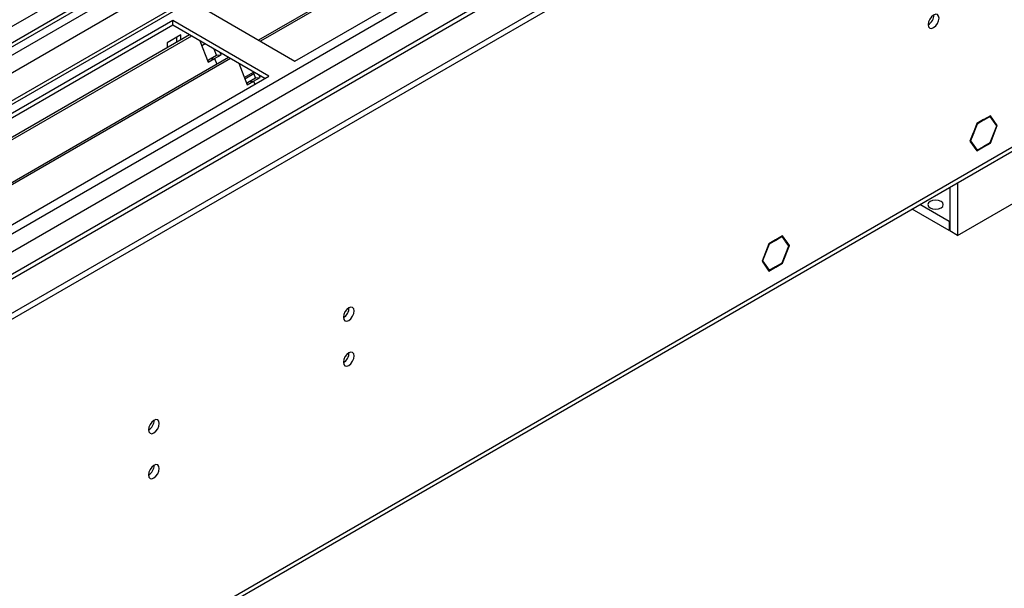
# Model space of a CAD drawing. Units: millimetres. Extents: x 4 to 10294, y 11 to 14564.
# Drawn here: x 3930 to 4198, y 2560 to 2715 of the extents above; entities that cross this region are included whole.
import ezdxf

# ---------------------------------------------------------------- set-up
doc = ezdxf.new("R2010")
doc.units = ezdxf.units.MM
doc.header["$LTSCALE"] = 49

msp = doc.modelspace()

# ---------------------------------------------------------------- linework, layer by layer
at = {"color": 7, "linetype": 'Continuous', "lineweight": 25}
for p, q in [((4186.987, 2862.33), (2815.907, 2070.823)), ((2812.371, 1990.814), (4313.559, 2857.431)), ((2812.371, 1989.18), (4313.559, 2855.798)), ((2815.683, 2065.188), (4186.365, 2856.466)), ((4170.022, 2832.323), (2854.623, 2072.959)), ((4005.26, 2703.538), (4227.999, 2832.122)), ((4187.167, 2819.978), (3995.363, 2709.252)), ((4188.513, 2820.158), (3995.88, 2708.953)), ((4193.369, 2798.619), (2913.525, 2059.78)), ((3979.098, 2718.641), (4005.26, 2703.538)), ((3972.026, 2714.559), (3749.288, 2585.975)), ((3998.189, 2699.456), (3972.026, 2714.559)), ((3972.026, 2713.335), (3972.026, 2714.559)), ((3972.026, 2713.335), (3750.349, 2585.363)), ((3997.129, 2698.843), (3972.026, 2713.335)), ((3976.617, 2710.684), (3754.939, 2582.713)), ((3977.135, 2710.386), (3755.457, 2582.414)), ((3974.218, 2710.68), (3970.542, 2708.557)), ((3970.542, 2708.557), (3970.542, 2707.177)), ((3973.158, 2708.688), (3973.158, 2710.068)), ((3974.218, 2709.3), (3974.218, 2710.68)), ((3979.368, 2709.097), (3981.644, 2703.23)), ((3980.867, 2708.231), (3979.916, 2707.682)), ((2857.785, 1903.979), (4248.311, 2706.712)), ((3983.955, 2705.161), (3983.311, 2706.82)), ((3985.179, 2705.271), (3984.944, 2705.877)), ((3987.231, 2704.557), (3765.553, 2576.585)), ((3987.748, 2704.259), (3766.07, 2576.287)), ((3981.455, 2703.718), (3982.187, 2704.141)), ((3981.644, 2703.23), (3983.412, 2704.25)), ((3982.187, 2704.141), (3983.955, 2705.161)), ((3982.187, 2704.141), (3983.412, 2704.25)), ((3983.412, 2704.25), (3985.179, 2705.271)), ((3983.412, 2704.25), (3984.013, 2702.7)), ((3983.955, 2705.161), (3985.179, 2705.271)), ((3989.981, 2702.969), (3992.258, 2697.103)), ((3991.467, 2699.141), (3993.967, 2700.584)), ((3991.627, 2698.728), (3994.127, 2700.172)), ((3994.568, 2699.034), (3993.925, 2700.693)), ((3775.451, 2570.871), (3998.189, 2699.456)), ((3992.068, 2697.591), (3992.801, 2698.014)), ((3992.258, 2697.103), (3994.025, 2698.123)), ((3992.801, 2698.014), (3994.568, 2699.034)), ((3992.801, 2698.014), (3994.025, 2698.123)), ((3994.025, 2698.123), (3995.793, 2699.144)), ((3994.025, 2698.123), (3994.365, 2697.248)), ((3994.568, 2699.034), (3995.793, 2699.144)), ((3995.793, 2699.144), (3995.558, 2699.75)), ((4192.644, 2687.641), (4190.786, 2686.568)), ((4192.644, 2687.477), (4190.868, 2686.452)), ((4192.502, 2687.559), (4192.644, 2687.477)), ((4192.644, 2687.641), (4192.644, 2687.477)), ((4194.501, 2688.713), (4192.714, 2687.682)), ((4194.42, 2688.503), (4192.714, 2687.518)), ((4192.714, 2687.518), (4192.714, 2687.682)), ((4194.278, 2688.584), (4194.42, 2688.503)), ((4196.196, 2685.976), (4194.42, 2688.503)), ((4196.359, 2686.07), (4194.501, 2688.713)), ((4189.822, 2684.083), (4188.929, 2681.781)), ((4189.822, 2684.083), (4189.945, 2684.073)), ((4190.786, 2686.568), (4189.857, 2684.175)), ((4189.98, 2684.164), (4189.857, 2684.175)), ((4189.876, 2684.223), (4189.98, 2684.164)), ((4190.868, 2686.452), (4189.98, 2684.164)), ((4190.764, 2686.512), (4190.868, 2686.452)), ((4194.42, 2681.399), (4196.196, 2685.976)), ((4194.501, 2681.283), (4196.359, 2686.07)), ((4195.973, 2686.293), (4196.359, 2686.07)), ((4188.929, 2681.781), (4190.786, 2679.138)), ((4188.988, 2681.935), (4189.092, 2681.875)), ((4189.945, 2684.073), (4189.092, 2681.875)), ((4189.092, 2681.875), (4190.868, 2679.348)), ((4192.714, 2680.414), (4194.42, 2681.399)), ((4190.482, 2679.571), (4190.868, 2679.348)), ((4190.786, 2679.138), (4192.644, 2680.21)), ((4190.868, 2679.348), (4192.644, 2680.374)), ((4192.502, 2680.292), (4192.644, 2680.21)), ((4192.644, 2680.374), (4192.644, 2680.21)), ((4192.714, 2680.251), (4194.501, 2681.283)), ((4192.714, 2680.251), (4192.714, 2680.414)), ((4194.36, 2681.364), (4194.501, 2681.283)), ((4183.451, 2669.269), (4183.451, 2657.383)), ((4185.573, 2670.494), (4185.573, 2656.159)), ((4185.573, 2656.159), (4208.2, 2669.221)), ((4183.239, 2657.506), (4173.157, 2663.326)), ((4183.239, 2659.956), (4175.278, 2664.551)), ((4183.451, 2660.078), (4183.239, 2659.956)), ((4183.239, 2659.956), (4183.239, 2657.506)), ((4183.451, 2657.628), (4183.239, 2657.506)), ((4185.573, 2656.159), (4183.451, 2657.383)), ((4136.005, 2654.944), (4134.218, 2653.912)), ((4136.005, 2654.78), (4134.299, 2653.796)), ((4135.863, 2654.862), (4136.005, 2654.78)), ((4136.005, 2654.944), (4136.005, 2654.78)), ((4137.933, 2656.057), (4136.075, 2654.984)), ((4137.851, 2655.846), (4136.075, 2654.821)), ((4136.075, 2654.821), (4136.075, 2654.984)), ((4137.71, 2655.928), (4137.851, 2655.846)), ((4138.739, 2654.583), (4137.851, 2655.846)), ((4138.862, 2654.735), (4137.933, 2656.057)), ((4138.475, 2654.958), (4138.862, 2654.735)), ((4138.862, 2654.735), (4138.739, 2654.583)), ((4138.774, 2654.533), (4138.897, 2654.685)), ((4139.79, 2653.414), (4138.897, 2654.685)), ((4134.218, 2653.912), (4132.36, 2649.124)), ((4134.299, 2653.796), (4132.523, 2649.219)), ((4134.196, 2653.856), (4134.299, 2653.796)), ((4137.851, 2648.742), (4139.627, 2653.32)), ((4137.933, 2648.626), (4139.79, 2653.414)), ((4139.627, 2653.32), (4138.774, 2654.533)), ((4139.404, 2653.637), (4139.79, 2653.414)), ((4132.42, 2649.279), (4132.523, 2649.219)), ((4132.36, 2649.124), (4134.218, 2646.482)), ((4132.523, 2649.219), (4134.299, 2646.692)), ((4133.913, 2646.915), (4134.299, 2646.692)), ((4134.218, 2646.482), (4136.005, 2647.513)), ((4134.299, 2646.692), (4136.005, 2647.676)), ((4135.863, 2647.595), (4136.005, 2647.513)), ((4136.005, 2647.676), (4136.005, 2647.513)), ((4136.075, 2647.717), (4137.851, 2648.742)), ((4136.075, 2647.554), (4137.933, 2648.626)), ((4136.075, 2647.554), (4136.075, 2647.717)), ((4137.791, 2648.708), (4137.933, 2648.626))]:
    msp.add_line(p, q, dxfattribs=at)
at = {"color": 8, "linetype": 'Continuous', "lineweight": 25}
for p, q in [((2812.725, 2061.231), (4191.583, 2857.229)), ((4186.987, 2857.839), (2815.907, 2066.332)), ((4214.387, 2856.92), (2854.704, 2071.992)), ((2885.109, 2054.439), (4275.906, 2857.329)), ((2813.821, 2008.386), (4278.875, 2854.144)), ((4193.704, 2853.554), (2814.846, 2057.556)), ((2914.55, 2059.189), (4253.278, 2832.02)), ((2858.51, 1905.581), (4249.036, 2708.314))]:
    msp.add_line(p, q, dxfattribs=at)
at = {"color": 7, "linetype": 'Continuous', "lineweight": 25, "flags": 128}
for points in [[(4177.547, 2713.514), (4177.66, 2712.923), (4177.982, 2712.553), (4178.464, 2712.459), (4179.032, 2712.657), (4179.6, 2713.115), (4180.082, 2713.765), (4180.404, 2714.507), (4180.517, 2715.229), (4180.404, 2715.82), (4180.082, 2716.19), (4179.6, 2716.284), (4179.032, 2716.086), (4178.464, 2715.628), (4177.982, 2714.978), (4177.66, 2714.236), (4177.547, 2713.514)], [(4181.047, 2665.385), (4180.366, 2665.647), (4179.562, 2665.74), (4178.759, 2665.647), (4178.077, 2665.385), (4177.622, 2664.991), (4177.462, 2664.527), (4177.622, 2664.063), (4178.077, 2663.67), (4178.759, 2663.407), (4179.562, 2663.315), (4180.366, 2663.407), (4181.047, 2663.67), (4181.502, 2664.063), (4181.662, 2664.527), (4181.502, 2664.991), (4181.047, 2665.385)], [(4018.448, 2633.916), (4018.561, 2633.326), (4018.883, 2632.955), (4019.365, 2632.861), (4019.933, 2633.059), (4020.501, 2633.517), (4020.983, 2634.167), (4021.305, 2634.909), (4021.418, 2635.631), (4021.305, 2636.222), (4020.983, 2636.592), (4020.501, 2636.686), (4019.933, 2636.488), (4019.365, 2636.03), (4018.883, 2635.38), (4018.561, 2634.638), (4018.448, 2633.916)], [(4018.448, 2621.668), (4018.561, 2621.077), (4018.883, 2620.707), (4019.365, 2620.613), (4019.933, 2620.811), (4020.501, 2621.269), (4020.983, 2621.919), (4021.305, 2622.661), (4021.418, 2623.383), (4021.305, 2623.974), (4020.983, 2624.344), (4020.501, 2624.438), (4019.933, 2624.24), (4019.365, 2623.782), (4018.883, 2623.132), (4018.561, 2622.39), (4018.448, 2621.668)], [(3965.415, 2603.301), (3965.528, 2602.71), (3965.85, 2602.34), (3966.332, 2602.246), (3966.9, 2602.444), (3967.468, 2602.902), (3967.95, 2603.552), (3968.272, 2604.294), (3968.385, 2605.016), (3968.272, 2605.607), (3967.95, 2605.977), (3967.468, 2606.071), (3966.9, 2605.873), (3966.332, 2605.415), (3965.85, 2604.765), (3965.528, 2604.023), (3965.415, 2603.301)], [(3965.415, 2591.053), (3965.528, 2590.462), (3965.85, 2590.092), (3966.332, 2589.998), (3966.9, 2590.196), (3967.468, 2590.654), (3967.95, 2591.304), (3968.272, 2592.046), (3968.385, 2592.767), (3968.272, 2593.358), (3967.95, 2593.729), (3967.468, 2593.823), (3966.9, 2593.625), (3966.332, 2593.166), (3965.85, 2592.517), (3965.528, 2591.774), (3965.415, 2591.053)]]:
    msp.add_lwpolyline(points, dxfattribs=at)
at = {"color": 7, "linetype": 'Continuous', "lineweight": 25}
for centre, start, end in [((4176.066, 2716.084), 299.24227, 0.76312), ((4016.967, 2636.486), 299.24305, 0.76234), ((4016.967, 2624.238), 299.24241, 0.76298), ((3963.934, 2605.871), 299.24277, 0.76262), ((3963.934, 2593.623), 299.24213, 0.76326)]:
    msp.add_arc(centre, 3.036, start, end, dxfattribs=at)

doc.saveas('drawing.dxf')
